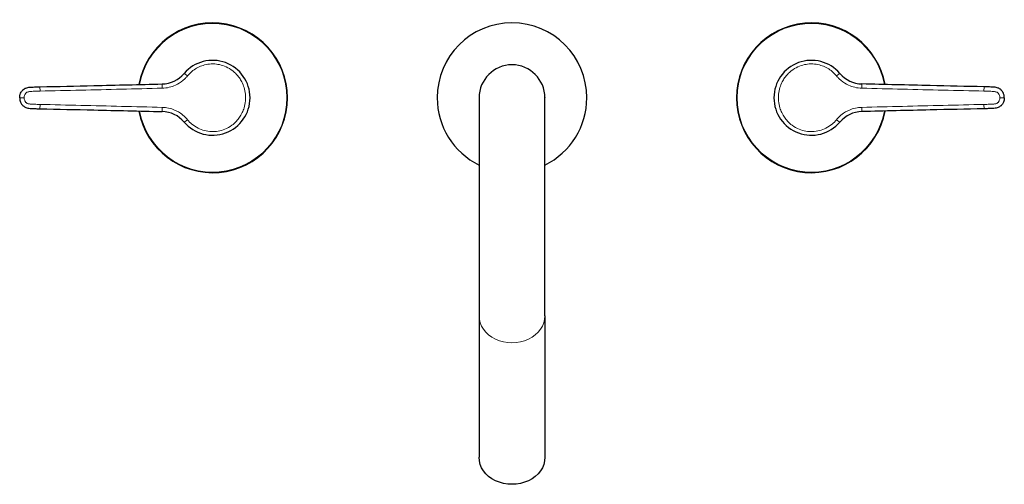
# Model space of a CAD drawing. Units: millimetres. Extents: x -994 to 183, y -560 to 436.
# Drawn here: x -659 to -330, y -560 to -405 of the extents above; entities that cross this region are included whole.
import ezdxf

# ---------------------------------------------------------------- set-up
doc = ezdxf.new("R2010")
doc.units = ezdxf.units.MM
doc.layers.get('0').update_dxf_attribs({"color": 106, "lineweight": 0})

# ---------------------------------------------------------------- blocks, each defined once
blk = doc.blocks.new('d', base_point=(-6.88, -384.29))
at = {"color": 0, "linetype": 'Continuous', "lineweight": 0}
for p, q in [((-652.2, -426.89), (-652.16, -428.33)), ((-336.82, -426.89), (-336.85, -428.33)), ((-658.96, -430.56), (-657.46, -430.56)), ((-330.05, -430.56), (-331.55, -430.56)), ((-652.16, -432.78), (-652.2, -434.23)), ((-611.36, -433.75), (-611.39, -435.16)), ((-377.66, -433.75), (-377.62, -435.16)), ((-336.85, -432.78), (-336.82, -434.23))]:
    blk.add_line(p, q, dxfattribs=at)
at = {"color": 0, "linetype": 'Continuous', "lineweight": 30}
for p, q in [((-505.51, -430.56), (-505.51, -503.32)), ((-505.51, -503.32), (-505.51, -550.56)), ((-483.51, -503.32), (-483.51, -550.56))]:
    blk.add_line(p, q, dxfattribs=at)
for centre, radius, start, end in [((-594.51, -430.56), 25, 360, 169.8034), ((-494.51, -430.56), 25, 360, 180), ((-394.51, -430.56), 25, 10.1966, 180), ((-594.51, -430.56), 12.5, 220.4506, 139.5494), ((-494.51, -430.56), 11, 360, 180), ((-394.51, -430.56), 12.5, 40.4506, 319.5494), ((-611.62, -415.95), 10, 271.3122, 319.506), ((-377.39, -415.95), 10, 220.494, 268.6878), ((-594.51, -430.56), 25, 190.1966, 360), ((-494.51, -430.56), 25, 180, 243.8961), ((-494.51, -430.56), 25, 296.1039, 360), ((-394.51, -430.56), 25, 180, 349.8034), ((-611.62, -445.16), 10, 40.4938, 88.6878), ((-377.39, -445.16), 10, 91.3122, 139.5062)]:
    blk.add_arc(centre, radius, start, end, dxfattribs=at)
at = {"color": 0, "linetype": 'Continuous', "lineweight": 0}
for centre, radius, start, end in [((-594.51, -430.56), 24.8, 360, 169.7091), ((-394.51, -430.56), 24.8, 10.2909, 180), ((-858.19, -432.75), 246.89, 1.249, 1.5773), ((-130.82, -432.75), 246.89, 178.4227, 178.751), ((-594.51, -430.56), 24.8, 190.291, 360), ((-394.51, -430.56), 24.8, 180, 349.709)]:
    blk.add_arc(centre, radius, start, end, dxfattribs=at)
for centre, major_axis, ratio, start_param in [((-602.88, -423.42), (1.14, -0.97), 0.100021, 1.655866), ((-386.14, -437.69), (-1.14, 0.97), 0.100001, 1.65585), ((-494.51, -503.32), (-11, 0), 0.819152, 0)]:
    blk.add_ellipse(centre, major_axis=major_axis, ratio=ratio, start_param=start_param, end_param=3.141593, dxfattribs=at)
at = {"color": 0, "linetype": 'Continuous', "lineweight": 0, "extrusion": (0, 0, -1)}
for centre, major_axis, ratio, start_param in [((-386.14, -423.42), (-1.14, -0.97), 0.100021, 1.655866), ((-602.88, -437.69), (1.14, 0.97), 0.100001, 1.65585)]:
    blk.add_ellipse(centre, major_axis=major_axis, ratio=ratio, start_param=start_param, end_param=3.141593, dxfattribs=at)
at = {"color": 0, "linetype": 'Continuous', "lineweight": 30, "extrusion": (0, 0, -1)}
blk.add_ellipse((-494.51, -550.56), major_axis=(11, 0), ratio=0.819152, start_param=0, end_param=3.141593, dxfattribs=at)
at = {"color": 0, "linetype": 'Continuous', "lineweight": 0}
for points, knots in [([(-602.88, -423.22), (-602.35, -422.58), (-601.27, -421.55), (-599.49, -420.41), (-597.61, -419.64), (-595.52, -419.22), (-593.27, -419.24), (-591.01, -419.75), (-588.77, -420.79), (-587.14, -422.08), (-586.12, -423.22), (-585.43, -424.13), (-584.67, -425.4), (-583.93, -427.21), (-583.49, -429.37), (-583.48, -431.66), (-583.89, -433.73), (-584.59, -435.56), (-585.46, -437.06), (-586.62, -438.51), (-588.23, -439.95), (-590.3, -441.11), (-592.63, -441.78), (-594.95, -441.94), (-597.24, -441.59), (-599.47, -440.74), (-601.37, -439.5), (-602.44, -438.42), (-602.88, -437.89)], [0, 0, 0, 0, 2.463767, 4.4145, 6.282974, 8.54047, 10.781184, 13.005866, 15.447918, 18.121857, 19.157589, 19.985864, 21.504849, 23.516801, 25.710606, 27.912423, 30.176398, 31.864373, 33.62833, 35.278791, 37.350142, 40.053109, 42.321773, 44.566132, 46.999741, 49.228121, 51.687954, 53.728024, 53.728024, 53.728024, 53.728024]), ([(-386.14, -423.22), (-386.67, -422.58), (-387.74, -421.55), (-389.52, -420.41), (-391.4, -419.64), (-393.5, -419.22), (-395.75, -419.24), (-398.01, -419.75), (-400.24, -420.79), (-401.87, -422.08), (-402.89, -423.22), (-403.58, -424.13), (-404.35, -425.4), (-405.08, -427.21), (-405.52, -429.37), (-405.53, -431.66), (-405.13, -433.73), (-404.42, -435.56), (-403.56, -437.06), (-402.4, -438.51), (-400.78, -439.95), (-398.71, -441.11), (-396.39, -441.78), (-394.06, -441.94), (-391.77, -441.59), (-389.54, -440.74), (-387.65, -439.5), (-386.58, -438.42), (-386.14, -437.89)], [0, 0, 0, 0, 2.463767, 4.4145, 6.282974, 8.54047, 10.781184, 13.005866, 15.447918, 18.121857, 19.157589, 19.985864, 21.504849, 23.516801, 25.710606, 27.912423, 30.176398, 31.864373, 33.62833, 35.278791, 37.350142, 40.053109, 42.321773, 44.566132, 46.999741, 49.228121, 51.687954, 53.728024, 53.728024, 53.728024, 53.728024]), ([(-611.36, -427.36), (-610.58, -427.35), (-609.06, -427.15), (-606.69, -426.33), (-604.9, -425.21), (-603.62, -424.06), (-603.11, -423.51), (-602.88, -423.22)], [0, 0, 0, 0, 2.341892, 4.582758, 7.464868, 8.586838, 9.684126, 9.684126, 9.684126, 9.684126]), ([(-377.66, -427.36), (-378.44, -427.35), (-379.96, -427.15), (-382.33, -426.33), (-384.12, -425.21), (-385.4, -424.06), (-385.9, -423.51), (-386.14, -423.22)], [0, 0, 0, 0, 2.341892, 4.582758, 7.464868, 8.586838, 9.684126, 9.684126, 9.684126, 9.684126]), ([(-652.16, -428.33), (-652.27, -428.33), (-652.58, -428.34), (-653.2, -428.35), (-654.02, -428.39), (-654.8, -428.42), (-655.42, -428.46), (-655.88, -428.52), (-656.26, -428.61), (-656.55, -428.72), (-656.75, -428.85), (-656.91, -429.02), (-657.05, -429.21), (-657.18, -429.41), (-657.32, -429.69), (-657.42, -430.03), (-657.46, -430.34), (-657.46, -430.5), (-657.46, -430.56)], [0, 0, 0, 0, 0.047321, 0.141964, 0.283931, 0.425902, 0.496891, 0.567883, 0.638905, 0.674506, 0.710199, 0.746135, 0.782216, 0.818361, 0.854614, 0.927189, 0.97573, 1, 1, 1, 1]), ([(-657.46, -430.56), (-657.46, -430.61), (-657.46, -430.77), (-657.42, -431.08), (-657.32, -431.42), (-657.18, -431.7), (-657.05, -431.9), (-656.91, -432.09), (-656.75, -432.26), (-656.55, -432.39), (-656.26, -432.51), (-655.88, -432.59), (-655.42, -432.65), (-654.8, -432.69), (-654.02, -432.72), (-653.2, -432.76), (-652.58, -432.77), (-652.27, -432.78), (-652.16, -432.78)], [0, 0, 0, 0, 0.02427, 0.07281, 0.145386, 0.18164, 0.217784, 0.253866, 0.289801, 0.325495, 0.361095, 0.432117, 0.503109, 0.574098, 0.716069, 0.858036, 0.952679, 1, 1, 1, 1]), ([(-336.85, -428.33), (-336.75, -428.33), (-336.44, -428.34), (-335.82, -428.35), (-334.99, -428.39), (-334.22, -428.42), (-333.6, -428.46), (-333.14, -428.52), (-332.76, -428.61), (-332.47, -428.72), (-332.27, -428.85), (-332.11, -429.02), (-331.96, -429.21), (-331.84, -429.41), (-331.7, -429.69), (-331.6, -430.03), (-331.56, -430.34), (-331.55, -430.5), (-331.55, -430.56)], [0, 0, 0, 0, 0.047321, 0.141964, 0.283931, 0.425902, 0.496891, 0.567883, 0.638905, 0.674506, 0.710199, 0.746135, 0.782216, 0.818361, 0.854614, 0.927189, 0.97573, 1, 1, 1, 1]), ([(-331.55, -430.56), (-331.55, -430.61), (-331.56, -430.77), (-331.6, -431.08), (-331.7, -431.42), (-331.84, -431.7), (-331.96, -431.9), (-332.11, -432.09), (-332.27, -432.26), (-332.47, -432.39), (-332.76, -432.51), (-333.14, -432.59), (-333.6, -432.65), (-334.22, -432.69), (-334.99, -432.72), (-335.82, -432.76), (-336.44, -432.77), (-336.75, -432.78), (-336.85, -432.78)], [0, 0, 0, 0, 0.02427, 0.07281, 0.145386, 0.18164, 0.217784, 0.253866, 0.289801, 0.325495, 0.361095, 0.432117, 0.503109, 0.574098, 0.716069, 0.858036, 0.952679, 1, 1, 1, 1]), ([(-611.36, -433.75), (-611, -433.76), (-609.93, -433.83), (-607.8, -434.3), (-605.52, -435.42), (-603.84, -436.81), (-603.11, -437.61), (-602.88, -437.89)], [0, 0, 0, 0, 0.110518, 0.331554, 0.66456, 0.888187, 1, 1, 1, 1]), ([(-377.66, -433.75), (-378.01, -433.76), (-379.08, -433.83), (-381.21, -434.3), (-383.5, -435.42), (-385.18, -436.81), (-385.91, -437.61), (-386.14, -437.89)], [0, 0, 0, 0, 0.110518, 0.331554, 0.66456, 0.888187, 1, 1, 1, 1])]:
    blk.add_open_spline(points, degree=3, knots=knots, dxfattribs=at)
at = {"color": 0, "linetype": 'Continuous', "lineweight": 30}
for points, knots in [([(-658.96, -430.56), (-658.96, -430.17), (-658.87, -429.51), (-658.52, -428.73), (-658.2, -428.27), (-657.99, -428.03), (-657.75, -427.78), (-657.4, -427.52), (-656.86, -427.27), (-656.22, -427.1), (-655.58, -427.03), (-654.99, -426.99), (-654.35, -426.96), (-653.41, -426.92), (-652.64, -426.9), (-652.2, -426.89)], [0, 0, 0, 0, 1.146963, 1.988487, 2.537473, 2.817253, 2.963147, 3.57194, 4.112972, 4.761173, 5.54484, 6.037542, 6.520173, 7.49264, 8.834706, 8.834706, 8.834706, 8.834706]), ([(-652.2, -426.89), (-646.2, -426.76), (-632.6, -426.45), (-619, -426.13), (-611.39, -425.95)], [0, 0, 0, 0, 17.98125, 40.811011, 40.811011, 40.811011, 40.811011]), ([(-336.82, -426.89), (-342.81, -426.76), (-356.41, -426.45), (-370.01, -426.13), (-377.62, -425.95)], [0, 0, 0, 0, 17.98125, 40.811011, 40.811011, 40.811011, 40.811011]), ([(-330.05, -430.56), (-330.05, -430.17), (-330.15, -429.51), (-330.49, -428.73), (-330.81, -428.27), (-331.02, -428.03), (-331.27, -427.78), (-331.61, -427.52), (-332.16, -427.27), (-332.8, -427.1), (-333.44, -427.03), (-334.02, -426.99), (-334.67, -426.96), (-335.6, -426.92), (-336.37, -426.9), (-336.82, -426.89)], [0, 0, 0, 0, 1.146963, 1.988487, 2.537473, 2.817253, 2.963147, 3.57194, 4.112972, 4.761173, 5.54484, 6.037542, 6.520173, 7.49264, 8.834706, 8.834706, 8.834706, 8.834706]), ([(-658.96, -430.56), (-658.96, -430.94), (-658.87, -431.6), (-658.52, -432.38), (-658.2, -432.84), (-657.99, -433.08), (-657.75, -433.33), (-657.4, -433.59), (-656.86, -433.84), (-656.22, -434.01), (-655.58, -434.08), (-654.99, -434.12), (-654.35, -434.15), (-653.41, -434.19), (-652.64, -434.22), (-652.2, -434.23)], [0, 0, 0, 0, 1.146965, 1.988523, 2.537543, 2.817326, 2.963224, 3.572021, 4.113032, 4.761216, 5.544879, 6.037573, 6.520194, 7.492665, 8.834713, 8.834713, 8.834713, 8.834713]), ([(-483.51, -430.58), (-483.51, -430.58), (-483.51, -430.57), (-483.51, -430.48), (-483.51, -430.56)], [100.163949, 100.163949, 100.163949, 100.163949, 100.562817, 101.227632, 101.227632, 101.227632, 101.227632]), ([(-483.51, -503.32), (-483.51, -502.76), (-483.51, -501.11), (-483.51, -498.02), (-483.51, -493.5), (-483.51, -488.01), (-483.51, -481.62), (-483.51, -474.98), (-483.51, -468.32), (-483.51, -461.78), (-483.51, -456.16), (-483.51, -451.9), (-483.51, -447.3), (-483.51, -443.11), (-483.51, -439.21), (-483.51, -437.16), (-483.51, -435.88), (-483.51, -434.67), (-483.51, -433.43), (-483.51, -432.29), (-483.51, -431.66), (-483.51, -431.26), (-483.51, -431.02), (-483.51, -430.83), (-483.51, -430.71), (-483.51, -430.64), (-483.51, -430.61), (-483.51, -430.57), (-483.51, -430.58), (-483.51, -430.58)], [0, 0, 0, 0, 2.930209, 8.20563, 13.575835, 20.435137, 27.283641, 34.000663, 40.678071, 47.18485, 53.752182, 58.269604, 61.308313, 69.749912, 74.336828, 78.845614, 80.345832, 81.842942, 86.323438, 89.288045, 92.216067, 93.664143, 95.100495, 96.50211, 97.86889, 98.547436, 99.222652, 99.894469, 100.163949, 100.163949, 100.163949, 100.163949]), ([(-330.05, -430.56), (-330.05, -430.94), (-330.15, -431.6), (-330.49, -432.38), (-330.81, -432.84), (-331.02, -433.08), (-331.27, -433.33), (-331.61, -433.59), (-332.16, -433.84), (-332.8, -434.01), (-333.44, -434.08), (-334.02, -434.12), (-334.67, -434.15), (-335.6, -434.19), (-336.37, -434.22), (-336.82, -434.23)], [0, 0, 0, 0, 1.146965, 1.988523, 2.537543, 2.817326, 2.963224, 3.572021, 4.113032, 4.761216, 5.544879, 6.037573, 6.520194, 7.492665, 8.834713, 8.834713, 8.834713, 8.834713]), ([(-652.2, -434.23), (-646.2, -434.35), (-632.6, -434.66), (-619, -434.98), (-611.39, -435.16)], [0, 0, 0, 0, 17.981289, 40.8111, 40.8111, 40.8111, 40.8111]), ([(-336.82, -434.23), (-342.81, -434.35), (-356.41, -434.66), (-370.01, -434.98), (-377.62, -435.16)], [0, 0, 0, 0, 17.981289, 40.8111, 40.8111, 40.8111, 40.8111])]:
    blk.add_open_spline(points, degree=3, knots=knots, dxfattribs=at)
at = {"color": 0, "linetype": 'Continuous', "lineweight": 0}
for points in [[(-611.36, -427.36), (-615.89, -427.47), (-624.96, -427.69), (-638.56, -428.02), (-647.63, -428.23), (-652.16, -428.33)], [(-377.66, -427.36), (-373.12, -427.47), (-364.05, -427.69), (-350.45, -428.02), (-341.39, -428.23), (-336.85, -428.33)], [(-652.16, -432.78), (-647.63, -432.88), (-638.56, -433.09), (-624.96, -433.42), (-615.89, -433.64), (-611.36, -433.75)], [(-336.85, -432.78), (-341.39, -432.88), (-350.45, -433.09), (-364.05, -433.42), (-373.12, -433.64), (-377.66, -433.75)]]:
    blk.add_open_spline(points, degree=3, dxfattribs=at)

msp = doc.modelspace()

# ---------------------------------------------------------------- block references
at = {"color": 7, "linetype": 'Continuous', "lineweight": 0}
msp.add_blockref('d', (-6.88, -384.29), dxfattribs=at)

doc.saveas('drawing.dxf')
